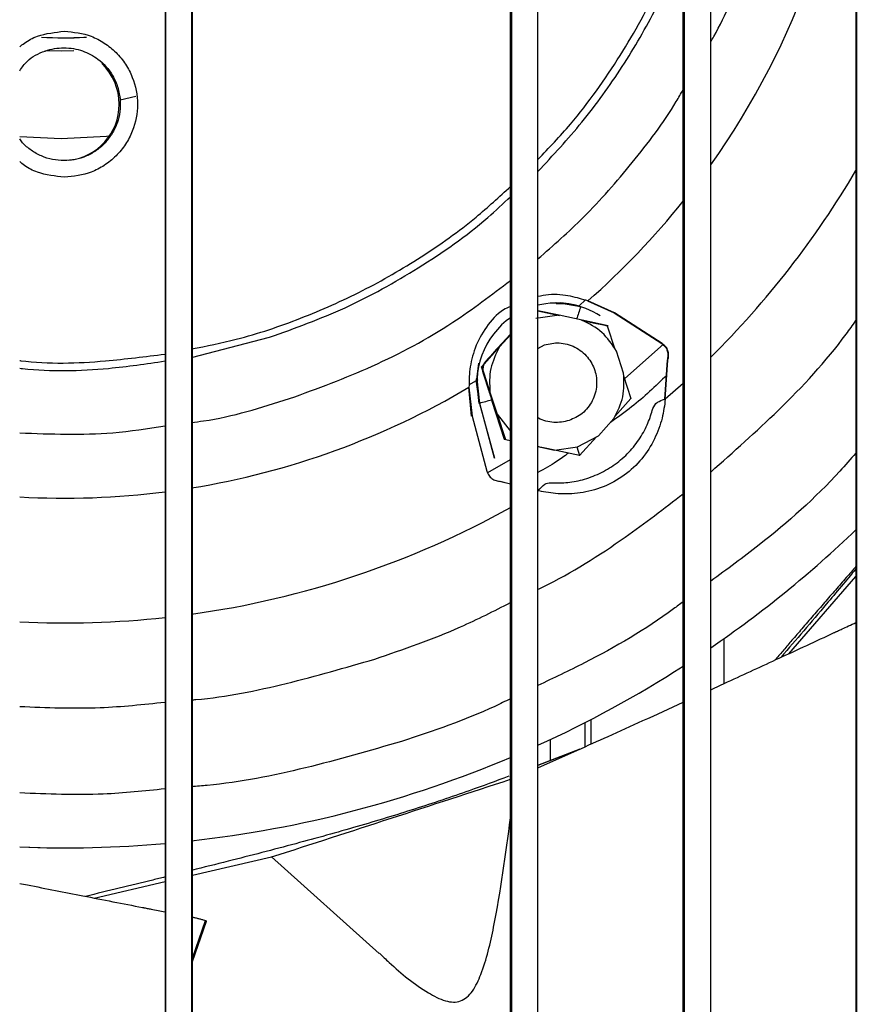
# Model space of a CAD drawing. Units: inches. Extents: x 0.3 to 16.7, y 0.3 to 10.7.
# Drawn here: x 2.4 to 2.5, y 6.5 to 6.6 of the extents above; entities that cross this region are included whole.
import ezdxf

# ---------------------------------------------------------------- set-up
doc = ezdxf.new("R2010")
doc.units = ezdxf.units.IN
doc.header["$MEASUREMENT"] = 0
doc.layers.add('LAYER1', color=7, linetype='Continuous')
doc.styles.add('SLDTEXTSTYLE0', font='TXT', dxfattribs={"width": 0.75})
doc.dimstyles.new('SLDDIMSTYLE0', dxfattribs={"dimtxt": 0.125, "dimasz": 0.13, "dimexe": 0, "dimexo": 0.0625, "dimgap": 0.03125, "dimtad": 0, "dimtih": 1, "dimtoh": 1, "dimlfac": 24, "dimrnd": 1e-09, "dimzin": 12, "dimdsep": 46, "dimtxsty": 'SLDTEXTSTYLE0', "dimsah": 1, "dimcen": 0.09, "dimadec": 0, "dimazin": 3, "dimtfac": 1, "dimtofl": 0, "dimtmove": 0, "dimatfit": 3, "dimfxl": 0, "dimfrac": 2, "dimtolj": 1, "dimtzin": 12, "dimarcsym": 0})

# ---------------------------------------------------------------- blocks, each defined once
blk = doc.blocks.new('_D_4')
at = {"layer": 'LAYER1'}
for p, q in [((2.457927822907084, 7.562606129944504), (0.7611244039109014, 7.562606129940485)), ((0.8861244039109014, 7.562606129940781), (0.8861244039124332, 6.915900568272098)), ((0.8861244039156251, 5.568334476396091), (0.8861244039138434, 6.320588032039985)), ((1.723154524577362, 5.568334476398074), (0.7611244039156251, 5.568334476395794))]:
    blk.add_line(p, q, dxfattribs=at)
for points in [[(0.8861244039109014, 7.562606129940781), (0.8661244039112093, 7.432606129940734), (0.9061244039112093, 7.432606129940828)], [(0.8861244039156251, 5.568334476396091), (0.9061244039153172, 5.698334476396138), (0.8661244039153172, 5.698334476396044)]]:
    blk.add_solid(points, dxfattribs=at)
at = {"layer": 'LAYER1', "char_height": 0.125, "attachment_point": 1, "style": 'SLDTEXTSTYLE0'}
for s, insert in [('47.86', (0.6783119079141585, 6.878596543527105)), ('HEIGHT', (0.6005341347429645, 6.680159037560774)), ('W/OUT TANK', (0.3760549429457437, 6.481721531594443))]:
    blk.add_mtext(s, dxfattribs=dict(at, insert=insert))

msp = doc.modelspace()

# ---------------------------------------------------------------- linework, layer by layer
at = {"color": 7, "linetype": 'Continuous', "lineweight": 25}
for p, q in [((2.421601692599259, 7.082356454033116), (2.421601692599259, 6.069686683530088)), ((2.424882527961101, 7.082356454033116), (2.424882527961101, 6.069686683530088)), ((2.424986152358779, 6.069686683530088), (2.424986152358779, 7.082356454033116)), ((2.464252552303206, 6.069686683530088), (2.464252552303206, 7.082356454033116)), ((2.464356176700884, 7.082356454033116), (2.464356176700884, 6.069686683530088)), ((2.467637012062726, 6.069686683530088), (2.467637012062726, 7.082356454033116)), ((2.485577982155016, 6.069686683530088), (2.485577982155016, 7.082356454033116)), ((2.488962441914536, 6.069686683530088), (2.488962441914536, 7.082356454033116)), ((2.506903412006989, 7.082356454033116), (2.506903412006989, 6.069686683530088)), ((2.409063997260087, 6.616848255928874), (2.409104901627592, 6.616848255928874)), ((2.408774831964035, 6.604380453874527), (2.403660722506808, 6.604625546349165)), ((2.469866020822485, 6.58409223452858), (2.469197307207424, 6.584069491552594)), ((2.469891764431114, 6.58409223452858), (2.469866020822486, 6.58409223452858)), ((2.469948511296952, 6.584092234528595), (2.469922631743965, 6.584092234528595)), ((2.473763870849605, 6.584344408355613), (2.477043929936841, 6.582889565909191)), ((2.477092845952454, 6.582889565909191), (2.473798176590324, 6.584344408355634)), ((2.470262348526743, 6.582571937147751), (2.467637012062728, 6.583129817064592)), ((2.467637012062727, 6.583127109415439), (2.470301146164716, 6.582560674890821)), ((2.46989214221382, 6.584033087041081), (2.470700906785849, 6.584038256719488)), ((2.47109576375711, 6.58400449850391), (2.471403759548846, 6.583947040753273)), ((2.472502026777066, 6.583749162720752), (2.471665329598918, 6.583926768887166)), ((2.471808172789032, 6.583871595972102), (2.472464462422751, 6.58374916272096)), ((2.472464462422751, 6.58374916272096), (2.472928913440658, 6.583610507326591)), ((2.472928913440658, 6.583610507326591), (2.472907522470412, 6.583610507326676)), ((2.477043929936841, 6.582889565909191), (2.482912972114173, 6.579072808877023)), ((2.482992203975895, 6.579072808877023), (2.477092845952454, 6.582889565909191)), ((2.470262273520924, 6.58257158427269), (2.467392183952934, 6.582169317009861)), ((2.473078749001066, 6.581973291816552), (2.470262348526743, 6.582571937147751)), ((2.473011926739062, 6.581984479797153), (2.476289428680324, 6.581288014089457)), ((2.476301835579642, 6.581288014089457), (2.473078749001066, 6.581973291816552)), ((2.4731314409168, 6.581940397093673), (2.474671437481445, 6.581613086679771)), ((2.476189760083605, 6.581288014089407), (2.473137492941027, 6.581936618911442)), ((2.475329683271796, 6.582490958797411), (2.475314525348743, 6.582490958797411)), ((2.474671437481445, 6.581613086679771), (2.475735588296677, 6.581386970958904)), ((2.475735588296677, 6.581386970958904), (2.476201143041207, 6.581288014089388)), ((2.476201143041207, 6.581288014089388), (2.476189760083605, 6.581288014089407)), ((2.476189760083605, 6.581288014089407), (2.47712643983394, 6.578403669354215)), ((2.476289428680324, 6.581288014089457), (2.476301835579642, 6.581288014089457)), ((2.424882527961102, 6.577358440772517), (2.434518240898276, 6.579852150589717)), ((2.464252552303207, 6.580162772264798), (2.462905810573097, 6.578667062083641)), ((2.462928694794624, 6.578708233936986), (2.464252552303207, 6.580178528582687)), ((2.460688129254179, 6.576218838218214), (2.462928694794624, 6.578708233936986)), ((2.462905810573097, 6.578667062083641), (2.460700536153498, 6.576218838218214)), ((2.467637012062728, 6.578479325057464), (2.46844466485271, 6.578930109014109)), ((2.478211412313911, 6.57541366119564), (2.477320718136949, 6.578154940114374)), ((2.478362274063181, 6.574765863956875), (2.483137595994161, 6.578999812543928)), ((2.48359214488635, 6.577024622190359), (2.48325541317143, 6.572193645450922)), ((2.483358518632198, 6.572193645450922), (2.48368014867075, 6.577024622190359)), ((2.460688129254179, 6.576218838218214), (2.460700536153498, 6.576218838218214)), ((2.461722389625134, 6.573032957425943), (2.460688129254179, 6.576218838218214)), ((2.460700536153498, 6.576218838218214), (2.461719942303701, 6.573084152787703)), ((2.460380427220516, 6.571678593537295), (2.460057963415105, 6.574735301113912)), ((2.460095527768589, 6.574735301113912), (2.460432601849157, 6.571678593537452)), ((2.478200458916263, 6.575098210898942), (2.479116445863788, 6.572280587927281)), ((2.459452924388914, 6.570108934609218), (2.459092445461095, 6.573684979136346)), ((2.459126751201818, 6.573684979136372), (2.459501840404527, 6.570108934609218)), ((2.461719942303701, 6.573084152787703), (2.462610081561684, 6.570344581736352)), ((2.462024087622235, 6.572104446046926), (2.461722389625134, 6.573032957425943)), ((2.461999452731798, 6.571909599300266), (2.461936143321394, 6.572104446046834)), ((2.462087397099191, 6.571909599300862), (2.462024087622235, 6.572104446046926)), ((2.479116445863788, 6.572280587927281), (2.477117242290126, 6.570060398542876)), ((2.460365269297451, 6.571678593537335), (2.460380427220516, 6.571678593537295)), ((2.460432601849157, 6.571678593537452), (2.460447759771933, 6.571678593537297)), ((2.460432601849157, 6.571678593537452), (2.462278495143538, 6.564913681321462)), ((2.462278495143538, 6.564913681321462), (2.46044775977253, 6.571678593537459)), ((2.463525984233523, 6.567211411349248), (2.461999452731798, 6.571909599300266)), ((2.462589188969176, 6.570365230132937), (2.462087397099191, 6.571909599300862)), ((2.459501840404527, 6.570108934609218), (2.46132862713006, 6.563333277242108)), ((2.463614815264366, 6.567211411349134), (2.462589188969176, 6.570365230132937)), ((2.462610081561684, 6.570344581736352), (2.463627222163685, 6.567211411349134)), ((2.462610630266031, 6.570344760021427), (2.464356176700885, 6.568109176544557)), ((2.475096493208876, 6.567691234238044), (2.47702508828345, 6.569832438690078)), ((2.463515147043025, 6.567211411234709), (2.463525984233523, 6.567211411349248)), ((2.464356176700886, 6.567032501245155), (2.463515147043025, 6.567211411234709)), ((2.463627222163685, 6.567211411349134), (2.463614815264366, 6.567211411349134)), ((2.472538647071168, 6.566330108428792), (2.475096493208876, 6.567691234238044)), ((2.474880580689606, 6.567576339093185), (2.472779139385453, 6.565242285850236)), ((2.467637012062728, 6.566359854055166), (2.46966925747662, 6.565927816225922)), ((2.46966925747662, 6.565927816225922), (2.472538647071168, 6.566330108428792)), ((2.461432400261715, 6.563159506750128), (2.464252552303207, 6.56477813675924)), ((2.464252552303207, 6.561730477434422), (2.462981716644823, 6.562050248862168)), ((2.463069720429222, 6.562050248862168), (2.464252552303207, 6.561753576748801)), ((2.498607153504943, 6.540767814236411), (2.50690341200699, 6.55031789629141)), ((2.473418060772049, 6.532240504343006), (2.473418060772049, 6.529259096203195)), ((2.469170601456628, 6.527577948482528), (2.469170601456628, 6.530158570762848)), ((2.467637012062728, 6.526984144808765), (2.472837531389493, 6.528997778636696)), ((2.467637012062727, 6.526669275799518), (2.472524951236297, 6.528857074845961)), ((2.47252495050464, 6.528857074558387), (2.467637012062728, 6.526973587561818)), ((2.403660722506807, 6.516891357598432), (2.407412840296072, 6.516793936279575)), ((2.407412840296072, 6.516793936279575), (2.407412294904505, 6.516793936279575)), ((2.409197618193935, 6.516782639130973), (2.409211252983104, 6.516782639130973)), ((2.424986152358781, 6.513390942603518), (2.434765024060708, 6.515655146754503)), ((2.434764683444582, 6.515655095362855), (2.448018147692249, 6.503736893329462)), ((2.412858335053226, 6.510582862579296), (2.42160169259926, 6.512607303338179)), ((2.42498615235878, 6.503134615926221), (2.426590099244176, 6.507793456445984)), ((2.42498615235878, 6.502729078935571), (2.426703511806271, 6.507716919702053))]:
    msp.add_line(p, q, dxfattribs=at)
at = {"color": 8, "linetype": 'Continuous', "lineweight": 25}
for p, q in [((2.421705316996938, 6.069686683530088), (2.421705316996938, 7.082356454033116)), ((2.485681606552693, 7.082356454033116), (2.485681606552693, 6.069686683530088)), ((2.507007036404668, 6.069686683530088), (2.507007036404668, 7.082356454033116)), ((2.418008480420885, 6.609611671442018), (2.416072799609805, 6.60913999094638)), ((2.47347782008879, 6.584429735846683), (2.47275944306385, 6.583782086225946)), ((2.460216564023348, 6.574598848235802), (2.459141742016332, 6.573971050728698)), ((2.485577982155017, 6.574166107843004), (2.483358518632183, 6.572193645450938)), ((2.472423913436483, 6.56633282492803), (2.472779139385453, 6.565242285850236)), ((2.490588766396412, 6.542619211182338), (2.490588771158746, 6.537066838056547)), ((2.474168293585645, 6.532626803515368), (2.474168293585645, 6.529596803451288))]:
    msp.add_line(p, q, dxfattribs=at)
at = {"color": 7, "linetype": 'Continuous', "lineweight": 25, "flags": 128}
for points in [[(2.409063997260087, 6.616848255928874), (2.411583646061719, 6.616925731823403), (2.41191994795757, 6.616947820556257)], [(2.410348064134193, 6.615236296377081), (2.408790210693589, 6.615207835981375), (2.406754269835159, 6.615256456629344)], [(2.414726190579225, 6.60471263638567), (2.414364828834994, 6.60467341360152), (2.408774831964035, 6.604380453874527)], [(2.460318384320642, 6.576640860818248), (2.460023608457107, 6.574292666893229), (2.460365269297451, 6.571678593537335)]]:
    msp.add_lwpolyline(points, dxfattribs=at)
at = {"color": 8, "linetype": 'Continuous', "lineweight": 25, "flags": 128}
msp.add_lwpolyline([(2.472907522470412, 6.583610507326676), (2.470313732941796, 6.58408204656367), (2.469866020822485, 6.58409223452858)], dxfattribs=at)
at = {"color": 8, "linetype": 'Continuous', "lineweight": 25}
for centre, radius, start, end in [((2.409178759739165, 6.657858745769421), 0.09787761622699209, 324.6009262728601, 356.7963351779421), ((2.409213229924378, 6.657858680427455), 0.1132961699249935, 314.7407721319998, 329.5707179652326), ((2.409178874295469, 6.657858669225346), 0.09787747841201211, 311.3155883620455, 321.3117490975421), ((2.409178969750731, 6.657858532341265), 0.09787731060378073, 279.2325089574549, 300.6844884316868), ((2.409178979736506, 6.65785848562448), 0.09787726288322941, 266.7679869688218, 277.2917240167947), ((2.409213370066968, 6.657858491236818), 0.1132959323017626, 277.949655237938, 299.0649101364336), ((2.409213379598923, 6.657858442784941), 0.1132958829928023, 267.190795379101, 276.2775461926857)]:
    msp.add_arc(centre, radius, start, end, dxfattribs=at)
at = {"color": 7, "linetype": 'Continuous', "lineweight": 25}
for centre, radius, start, end in [((2.409104901627572, 6.657858641516623), 0.04101038558751906, 266.14884890121, 273.6561863324193), ((2.408970039632006, 6.608646157204237), 0.006971789074612007, 359.9999916758487, 46.12171485275551), ((2.408970047236918, 6.608646152276935), 0.006971781469701221, 276.3675085250113, 3.216959456148958e-05), ((2.469948511380444, 6.574249739934078), 0.00984249456579145, 56.85714017767152, 103.5827178874557), ((2.710593413719885, 6.505115174527101), 0.2503120056456989, 161.7242878297903, 162.0896287988797), ((2.469948530091919, 6.574249715597856), 0.009842525352948418, 124.6236022616243, 195.1428122326347), ((2.469863863009399, 6.57424971506379), 0.009186362749387814, 164.7655083444313, 171.2345570315407), ((2.803749897181808, 5.307745061298509), 1.309748562178752, 105.1280192511551, 105.1973157925965), ((2.409211156569703, 6.657858571728702), 0.141075956835132, 304.4236419053547, 313.8267313560119), ((2.409211209302766, 6.657858493345739), 0.1410758623310375, 294.4654577145769, 302.7733427864399), ((2.409211247274973, 6.657858403221592), 0.1410757644941536, 276.3778155427982, 292.9640958343942), ((-2.694643792484344, 22.33254795672511), 16.62783608799864, 287.9678474842525, 288.0746967219262), ((2.409211252988896, 6.657858365430005), 0.1410757262988607, 267.7451537223073, 275.0386823806588), ((2.409197618194241, 6.657858364824307), 0.1410757256933337, 269.2748985014505, 269.9999999998767)]:
    msp.add_arc(centre, radius, start, end, dxfattribs=at)
at = {"color": 8, "linetype": 'Continuous', "lineweight": 25}
for points, knots in [([(2.488962441914537, 6.616334629822425), (2.489092269830272, 6.616558125824155), (2.490776302640684, 6.619457152568734), (2.493226790890648, 6.625454870926188), (2.496166944601242, 6.634191668700494), (2.498101620030914, 6.643158996909807), (2.499229873387888, 6.653042795080554), (2.499205943571892, 6.663745062538733), (2.497763193169579, 6.674989232675761), (2.494912088256581, 6.68570662669174), (2.491969214988645, 6.693782470895733), (2.489568607710317, 6.698046815202186), (2.488962441914537, 6.699123584269469)], [0, 0, 0, 0, 0.009006576672457982, 0.1168267282124383, 0.224636632015537, 0.3302103678570107, 0.4357740694031274, 0.5708161801846651, 0.7021656053796335, 0.8295597806447006, 0.956962960109743, 1, 1, 1, 1]), ([(2.467637012062728, 6.60181443102619), (2.468997576002728, 6.603248173339506), (2.47276303472708, 6.607216158484071), (2.477874208454578, 6.614494846336656), (2.482572872632482, 6.622844444686899), (2.4846607751239, 6.628537578947121), (2.485577982155017, 6.631038549559507)], [0, 0, 0, 0, 0.1714091165640036, 0.4743870790809565, 0.7691003920470612, 1, 1, 1, 1]), ([(2.467637012062728, 6.589537371972416), (2.469539065214798, 6.591207731718574), (2.47371982563735, 6.594879224237356), (2.479382419500205, 6.601436932539029), (2.48348567966117, 6.606766033625678), (2.485294404743929, 6.609959571287455), (2.485577982155017, 6.610460263819986)], [0, 0, 0, 0, 0.2740346474221515, 0.6023350120908908, 0.9376528755936996, 1, 1, 1, 1]), ([(2.424882527961101, 6.578413898441629), (2.426727448501834, 6.578782041187059), (2.431307433162176, 6.579695949450136), (2.438387416724024, 6.582100530925188), (2.446045265916491, 6.585486870520828), (2.453286518463564, 6.589691694268062), (2.459409267784725, 6.594018732325678), (2.462855511275093, 6.597201165369722), (2.464252552303207, 6.598491262701551)], [0, 0, 0, 0, 0.1259281813603555, 0.3126146227990948, 0.4993207605250537, 0.6860072025100465, 0.8727133408153357, 0.9999999999999999, 0.9999999999999999, 0.9999999999999999, 0.9999999999999999]), ([(2.43697924481907, 6.572277948870426), (2.440413064979989, 6.5735378471268), (2.447387186423625, 6.576096712482237), (2.456563844730671, 6.581038652773428), (2.46191045224929, 6.585096968152787), (2.464252552303207, 6.586874727346016)], [0, 0, 0, 0, 0.3527696322168714, 0.7164784821023491, 1, 1, 1, 1]), ([(2.488962441914537, 6.563200240626827), (2.491778119308572, 6.565699449566192), (2.497734627877983, 6.570986475521514), (2.503657405436388, 6.577368868054259), (2.506501149476591, 6.58135133668633), (2.50690341200699, 6.581914677791058)], [0, 0, 0, 0, 0.434921015175055, 0.9200666096887204, 1, 1, 1, 1]), ([(2.403660722506807, 6.576981613222745), (2.403702095576209, 6.576976203684605), (2.407205198119048, 6.576518172238377), (2.413258704129827, 6.576725289598239), (2.41916015862514, 6.577472519777137), (2.42160169259926, 6.57778166184876)], [0, 0, 0, 0, 0.006958236560826881, 0.5891614168876698, 1, 1, 1, 1]), ([(2.483557218124862, 6.575178169631315), (2.482148468188436, 6.573821104761565), (2.479957440910299, 6.57171046321267), (2.477470369995049, 6.569964363561549), (2.476582394184046, 6.569340941750658)], [0, 0, 0, 0, 0.6429632120427445, 1, 1, 1, 1]), ([(2.424882527961102, 6.569337821501676), (2.425376485082897, 6.569398367901492), (2.429500625554295, 6.569903881126965), (2.433478132438455, 6.571166530081104), (2.43697924481907, 6.572277948870426)], [0, 0, 0, 0, 0.1197721380299736, 0.9999999999999999, 0.9999999999999999, 0.9999999999999999, 0.9999999999999999]), ([(2.403660722506807, 6.568051393809769), (2.407500679440905, 6.567902622549463), (2.413515116994454, 6.567669605494784), (2.419454387966476, 6.568581377693468), (2.421601692599261, 6.568911022977461)], [0, 0, 0, 0, 0.6384565306247166, 1, 1, 1, 1]), ([(2.471375216851391, 6.56554046091401), (2.470903512524821, 6.565181207145865), (2.46972381830279, 6.564282742640341), (2.468419684183587, 6.563574505312102), (2.467637012062728, 6.563149458835976)], [0, 0, 0, 0, 0.3998530447637933, 1, 1, 1, 1]), ([(2.50690341200699, 6.565552869259674), (2.506242184206114, 6.56480085650787), (2.502614100699949, 6.560674646058717), (2.496626073118959, 6.555313634866592), (2.490979501111534, 6.551196288526173), (2.488962441914537, 6.549725496815335)], [0, 0, 0, 0, 0.1253066116941279, 0.6875434615700805, 0.9999999999999999, 0.9999999999999999, 0.9999999999999999, 0.9999999999999999]), ([(2.467637012062728, 6.548718968984967), (2.46784940780878, 6.548821395254323), (2.471620927809119, 6.550640182732974), (2.477716407231629, 6.554490990143833), (2.483213200499643, 6.558715264373909), (2.485577982155017, 6.560532594173208)], [0, 0, 0, 0, 0.03288477278148209, 0.5839362631177514, 1, 1, 1, 1]), ([(2.447484465960386, 6.54009932526247), (2.451060019395148, 6.541329405296649), (2.456800289334064, 6.543304202085869), (2.462211810455162, 6.546044477799414), (2.464252552303207, 6.547077864752669)], [0, 0, 0, 0, 0.6228894238094237, 1, 1, 1, 1]), ([(2.485577982155017, 6.547194993826716), (2.485181836707533, 6.546896315529762), (2.481358077558349, 6.54401334949317), (2.475358067969013, 6.540496265532905), (2.469557795639794, 6.537753702947763), (2.467637012062728, 6.536845492285639)], [0, 0, 0, 0, 0.07175490204993433, 0.6926078917617154, 1, 1, 1, 1]), ([(2.424882527961101, 6.535058248745164), (2.425061002928857, 6.535072821900627), (2.42900183578884, 6.535394605793591), (2.436612153959369, 6.536949857585237), (2.443860315543738, 6.539049489257617), (2.447484465960386, 6.54009932526247)], [0, 0, 0, 0, 0.02316853160508664, 0.5115748825449961, 1, 1, 1, 1]), ([(2.403660722506807, 6.534252980010061), (2.406978599667107, 6.53411868831729), (2.412973535538279, 6.533876042177212), (2.418938166601826, 6.534503954579545), (2.42160169259926, 6.534784350967838)], [0, 0, 0, 0, 0.5534466475703534, 1, 1, 1, 1]), ([(2.464252552303207, 6.535204366826771), (2.463605116141435, 6.534884929977606), (2.459278758148636, 6.532750359425049), (2.454690758777237, 6.531225007872722), (2.45078934999963, 6.529927924012536)], [0, 0, 0, 0, 0.1496492344944742, 0.9999999999999999, 0.9999999999999999, 0.9999999999999999, 0.9999999999999999]), ([(2.45078934999963, 6.529927924012536), (2.44685272669378, 6.528783292908965), (2.43897934083803, 6.526493990214568), (2.4302616550237, 6.524758335152788), (2.425527617475512, 6.524388850507608), (2.424882527961101, 6.524338502222891)], [0, 0, 0, 0, 0.4634338789186807, 0.9268841501627171, 1, 1, 1, 1]), ([(2.42160169259926, 6.524064604445561), (2.419064170964439, 6.523800088440918), (2.41309975201277, 6.523178346245912), (2.407105030414536, 6.52342710051306), (2.403660722506807, 6.523570023962529)], [0, 0, 0, 0, 0.4254432251293169, 1, 1, 1, 1])]:
    msp.add_open_spline(points, degree=3, knots=knots, dxfattribs=at)
at = {"color": 7, "linetype": 'Continuous', "lineweight": 25}
for points, knots in [([(2.467637012062728, 6.600338669278895), (2.469493673579753, 6.602334194597821), (2.473272898513003, 6.606396076082981), (2.478135182032406, 6.613223700381352), (2.482372954364021, 6.620451334959818), (2.484522718385859, 6.625561963202499), (2.485577982155017, 6.628070638930325)], [0, 0, 0, 0, 0.2457258809341364, 0.5001737621290037, 0.7546481779667095, 1, 1, 1, 1]), ([(2.403660722506807, 6.615732701823659), (2.403847967620274, 6.615892374698374), (2.404497215409198, 6.616446019378014), (2.406306230417814, 6.617342649043645), (2.408041995596372, 6.617540107161521), (2.409170348586071, 6.617668466953729)], [0, 0, 0, 0, 0.1242104892668526, 0.4306835250582017, 1, 1, 1, 1]), ([(2.409170348586071, 6.617668466953729), (2.410305239139921, 6.61754794703115), (2.412051061167982, 6.61736254912212), (2.414152210262311, 6.616237488782262), (2.41559564176308, 6.615073053545989), (2.41676757312634, 6.613627618855009), (2.417857417403109, 6.611527080061643), (2.418410564627778, 6.608646157291336), (2.417857417403109, 6.60576523452103), (2.41676757312634, 6.603664695727664), (2.415595641763079, 6.602219261036684), (2.414152210262311, 6.60105482580041), (2.412051061167982, 6.599929765460553), (2.410305239139921, 6.599744367551524), (2.409170348586071, 6.599623847628943)], [0, 0, 0, 0, 0.119728422197298, 0.1841803301190942, 0.2500000000000061, 0.3158196698809167, 0.3802715778027052, 0.4999999999999989, 0.6197284221972988, 0.6841803301190873, 0.7499999999999929, 0.8158196698809088, 0.880271577802702, 1, 1, 1, 1]), ([(2.403660722506807, 6.612791225316704), (2.403952905220713, 6.613198990289733), (2.404769945834629, 6.614339237566662), (2.406296309379317, 6.615101414503244), (2.407897849209073, 6.615558074789123), (2.408725564866386, 6.615598884166422), (2.409112084198475, 6.615617940968257)], [0, 0, 0, 0, 0.2321174584951202, 0.6490780657566262, 0.8361295809243617, 1, 1, 1, 1]), ([(2.409112084198475, 6.615617940968257), (2.409517470759079, 6.615596500991317), (2.410336172854653, 6.615553201691943), (2.41180188131905, 6.615146490780615), (2.413515550978129, 6.61423128530818), (2.414973797137597, 6.612631936778825), (2.415842562731198, 6.610768681417628), (2.415996210280916, 6.609681782126466), (2.416072799609805, 6.60913999094638)], [0, 0, 0, 0, 0.1077774265773591, 0.2176628767928664, 0.4377858127743227, 0.7091937832344828, 0.8550406236907173, 0.9999999999999999, 0.9999999999999999, 0.9999999999999999, 0.9999999999999999]), ([(2.416072799609805, 6.60913999094638), (2.41607850259061, 6.608667397039806), (2.416090030776771, 6.607712080737587), (2.415736046013222, 6.60630730684924), (2.415121438879962, 6.605003470684807), (2.414254851472073, 6.603861638939317), (2.413177272668213, 6.602916347313172), (2.411920247994332, 6.602210928062922), (2.410544078523402, 6.601758327145626), (2.409590346555108, 6.601702158152529), (2.40911853641676, 6.601674371414447)], [0, 0, 0, 0, 0.1236747204759573, 0.24999999999832, 0.3763252795202102, 0.4999999999948563, 0.6236747204713812, 0.7499999999974061, 0.8763252795234144, 1, 1, 1, 1]), ([(2.40911853641676, 6.601674371414447), (2.408646917927441, 6.601702304043057), (2.407693573364569, 6.601758767943891), (2.406314450590092, 6.602209120694267), (2.405068618474118, 6.602923060145075), (2.404165660080379, 6.603660978180572), (2.403775627906318, 6.604204425479216), (2.403660722506807, 6.604364527730048)], [0, 0, 0, 0, 0.2241896771900901, 0.4531841194557752, 0.6821785617214567, 0.9063682389115315, 0.9999999999999999, 0.9999999999999999, 0.9999999999999999, 0.9999999999999999]), ([(2.409170348586071, 6.599623847628943), (2.408041995596372, 6.599752207421153), (2.406306230417814, 6.599949665539028), (2.404497215409199, 6.600846295204658), (2.403847967620274, 6.6013999398843), (2.403660722506807, 6.601559612759014)], [0, 0, 0, 0, 0.5693164749417992, 0.8757895107330803, 1, 1, 1, 1]), ([(2.434518240898276, 6.579852150589717), (2.437654902807981, 6.580991986984327), (2.444025499093883, 6.583307007764723), (2.453037891922107, 6.58835286293624), (2.45983244690633, 6.593068088451917), (2.46332989985858, 6.596355937463689), (2.464252552303207, 6.597223294929161)], [0, 0, 0, 0, 0.288111490755646, 0.5851577395878219, 0.8905617227939246, 1, 1, 1, 1]), ([(2.473798176590312, 6.584344408355649), (2.473126995843748, 6.58454750459365), (2.471774641563606, 6.584956720841504), (2.469469085923863, 6.585265963672234), (2.468077117198249, 6.584968449428312), (2.467637012062727, 6.584874382985418)], [0, 0, 0, 0, 0.4025548156600915, 0.8111030161939738, 1, 1, 1, 1]), ([(2.471548023250035, 6.583951669569834), (2.471511161156956, 6.583959617678145), (2.471113673874189, 6.58404532284874), (2.470532902309807, 6.584122821456665), (2.469977391705165, 6.584084464843524), (2.469923353923264, 6.584080733670297)], [0, 0, 0, 0, 0.08447873750864869, 0.9109418652041423, 1, 1, 1, 1]), ([(2.464252552303207, 6.583675197521141), (2.463959754798713, 6.583538488522143), (2.462758520363, 6.582977624598279), (2.461168758643792, 6.581167596627331), (2.459770110063475, 6.578573929426626), (2.459143028730772, 6.575807532635841), (2.459132155711877, 6.574389715204483), (2.459126751201808, 6.573684979136387)], [0, 0, 0, 0, 0.07554755607384571, 0.309942279210467, 0.5428782958688566, 0.7727844606185594, 1, 1, 1, 1]), ([(2.470201801967321, 6.582563108674361), (2.469867875262342, 6.582634084997157), (2.468964370620174, 6.582826125454456), (2.468080052996738, 6.583014163480521), (2.467522570739018, 6.58313270444423)], [0, 0, 0, 0, 0.3695904695937807, 0.9999999999999999, 0.9999999999999999, 0.9999999999999999, 0.9999999999999999]), ([(2.470194768406952, 6.582562122861545), (2.469929801720312, 6.582618443402516), (2.469065673045343, 6.58280212005659), (2.468221994511165, 6.582981521517133), (2.467637012062728, 6.583105913333909)], [0, 0, 0, 0, 0.3066287398113152, 1, 1, 1, 1]), ([(2.477320718136949, 6.578154940114374), (2.47678231163013, 6.578978624547717), (2.475705498620495, 6.58062599340828), (2.473954332205372, 6.581524192348241), (2.473078749001066, 6.581973291816552)], [0, 0, 0, 0, 0.5000000018588701, 1, 1, 1, 1]), ([(2.464356176700886, 6.580391258476515), (2.463921842187473, 6.579908912433194), (2.462797906721505, 6.578660736641915), (2.461683857892679, 6.57742302535093), (2.461000322977365, 6.576663616193469)], [0, 0, 0, 0, 0.3864407935909583, 1, 1, 1, 1]), ([(2.46844466485271, 6.578930109014109), (2.469053622566749, 6.579058472910663), (2.469993762958469, 6.579256647728401), (2.47127417111765, 6.579028451452965), (2.472214276857524, 6.578665341970054), (2.473065121861692, 6.578118368126878), (2.473983795418322, 6.577210989555615), (2.4747594042479, 6.575807377550183), (2.474956910197081, 6.574216230895498), (2.474747140861678, 6.572942164658961), (2.474380486160313, 6.571999762851238), (2.473833285115584, 6.571153132995007), (2.472931611647247, 6.570215807347055), (2.472054271079533, 6.569823407410217), (2.471486166172539, 6.569569316424544)], [0, 0, 0, 0, 0.1197214726013067, 0.1848321969719774, 0.2499999743085019, 0.3151107243468332, 0.380278527397076, 0.4999999999983917, 0.6197214726005513, 0.6848321969767999, 0.7499999743103934, 0.8151107243647943, 0.880278527399575, 1, 1, 1, 1]), ([(2.482912972114173, 6.579072808877023), (2.483065604940814, 6.578953942547848), (2.483365233190186, 6.578720600147629), (2.483616400557923, 6.578217403337113), (2.483722708478786, 6.577654521785556), (2.483634826968137, 6.577230540437077), (2.48359214488635, 6.577024622190359)], [0, 0, 0, 0, 0.2727030795399638, 0.5353340308205001, 0.774322144059062, 1, 1, 1, 1]), ([(2.48368014867075, 6.577024622190359), (2.483722270714924, 6.577230510371438), (2.483809009255837, 6.577654479358883), (2.483700589561926, 6.578217356538877), (2.48344703976191, 6.57872060215866), (2.483145717845797, 6.578953933850026), (2.482992203975895, 6.579072808877023)], [0, 0, 0, 0, 0.2256487694719464, 0.4646603792938249, 0.7272616013220751, 1, 1, 1, 1]), ([(2.403660722506807, 6.576040838517588), (2.403782089503159, 6.57602685679546), (2.407412013048328, 6.575608682300919), (2.413467067384507, 6.575727454826616), (2.419280795240704, 6.576584247009148), (2.42160169259926, 6.576926286877964)], [0, 0, 0, 0, 0.02035925010276098, 0.6089177744454435, 1, 1, 1, 1]), ([(2.460784792634962, 6.575649622810518), (2.461004750600733, 6.574971989770198), (2.461385516418633, 6.573798949739895), (2.461772647319912, 6.572607589966831), (2.461936143321394, 6.572104446046834)], [0, 0, 0, 0, 0.5776725625842919, 1, 1, 1, 1]), ([(2.461957219215314, 6.5720035851939), (2.462216392010649, 6.571205872845846), (2.462741505099502, 6.569589618352162), (2.463255060214345, 6.568010928831063), (2.463515147043025, 6.567211411234709)], [0, 0, 0, 0, 0.4935561516892761, 1, 1, 1, 1]), ([(2.483358518632183, 6.572193645450938), (2.483261757219683, 6.571432436191039), (2.483067421401379, 6.569903621960234), (2.482117738434539, 6.567265383919159), (2.480553601435181, 6.564784265502706), (2.478363682214048, 6.562711414542608), (2.475714710696846, 6.56126128475463), (2.472864885625742, 6.560532446182014), (2.470052931874687, 6.560442231298695), (2.468532994638756, 6.560727782216688), (2.467773519312704, 6.560870465000833)], [0, 0, 0, 0, 0.1235043692675521, 0.2480464272440393, 0.3735512189223332, 0.4993084212233816, 0.6255652400532407, 0.7515476019701175, 0.875854435603263, 1, 1, 1, 1]), ([(2.481811955245031, 6.571052003106733), (2.481962970489046, 6.571335957477329), (2.482233045687643, 6.571843780601619), (2.482942609187524, 6.572086600654996), (2.483255413171404, 6.572193645450952)], [0, 0, 0, 0, 0.5591599850712999, 1, 1, 1, 1]), ([(2.469206310467225, 6.561893453428111), (2.469811532407979, 6.561870967543028), (2.470999157258853, 6.561826843571106), (2.47315857751723, 6.562197548790258), (2.47525657253813, 6.562964171866051), (2.477214922983663, 6.564127774412891), (2.47892418713643, 6.565631494488464), (2.480294535106655, 6.567381894701398), (2.481316197295101, 6.569319320267321), (2.481643681390769, 6.57046388299763), (2.481811955245031, 6.571052003106733)], [0, 0, 0, 0, 0.1279382208586629, 0.2510527134537458, 0.3762156729889874, 0.5004773313423415, 0.6241848637932859, 0.7491133352707888, 0.8710848355222987, 0.9999999999999999, 0.9999999999999999, 0.9999999999999999, 0.9999999999999999]), ([(2.471486166172539, 6.569569316424544), (2.470852769822003, 6.569434194425909), (2.469892880449764, 6.569229421900248), (2.4686290853802, 6.569504701794541), (2.467941325685781, 6.569687402508638), (2.467661544763152, 6.56991377320639), (2.467637012062728, 6.569933622610205)], [0, 0, 0, 0, 0.48054875829042, 0.7282543474308194, 0.9761718753961925, 1, 1, 1, 1]), ([(2.472779139385453, 6.565242285850236), (2.471231736084721, 6.565570697004451), (2.469517196725597, 6.565934580065583), (2.467804015707816, 6.566299048904627), (2.467637012062728, 6.566334577914119)], [0, 0, 0, 0, 0.9025183892679793, 1, 1, 1, 1]), ([(2.46132862713006, 6.563333277242108), (2.461394804486792, 6.563150976774036), (2.461524714978047, 6.562793108999728), (2.4619265000653, 6.562397592616093), (2.462429727410196, 6.562121519690113), (2.462860502577414, 6.562073547756181), (2.463069720429222, 6.562050248862168)], [0, 0, 0, 0, 0.2727030803263648, 0.5353340308750656, 0.7743221446659928, 1, 1, 1, 1]), ([(2.467670413851901, 6.560870465000891), (2.467929620091849, 6.561198133620481), (2.468393183735359, 6.561784135173498), (2.46895752587147, 6.561860006369103), (2.469206310467225, 6.561893453428111)], [0, 0, 0, 0, 0.5591599849898655, 1, 1, 1, 1]), ([(2.50690341200699, 6.551546807630145), (2.506503418008228, 6.551088976646094), (2.505661816456115, 6.550125684026765), (2.504364679581553, 6.548635362979076), (2.503010679506749, 6.547076301744562), (2.501857210359047, 6.545744252164842), (2.500917649376338, 6.544658315306061), (2.500043076365065, 6.543641649443177), (2.499072553645326, 6.542511520110335), (2.498001818918827, 6.541257887365282), (2.497307865325539, 6.54044345665457), (2.496953637021166, 6.540025615483472), (2.496920430279594, 6.539986445423893)], [0, 0, 0, 0, 0.1241742621829208, 0.261267049278733, 0.3968084127885438, 0.5349746433230405, 0.6074178735322096, 0.676932348066392, 0.7965259509463729, 0.8962460532282321, 0.9902737007318866, 1, 1, 1, 1]), ([(2.50690341200699, 6.551250137182091), (2.50568326533558, 6.549793298133915), (2.502622105471943, 6.54613831359267), (2.499527116858566, 6.54251191306876), (2.49766575870648, 6.540330958299255)], [0, 0, 0, 0, 0.3985896607045895, 1, 1, 1, 1]), ([(2.488962441914537, 6.536320834364756), (2.489662813267418, 6.536641902153282), (2.492526294277755, 6.53795459364429), (2.497623445578774, 6.54030909948595), (2.501982395305811, 6.542330411196629), (2.504229180373343, 6.543376739308348), (2.5042385443164, 6.543381100149337), (2.504252353681279, 6.543387531337572), (2.504277078741088, 6.543399046384261), (2.504321439409266, 6.543419707116706), (2.504401320444039, 6.543456914197981), (2.504546086265645, 6.543524352847832), (2.504811355486163, 6.543647958005465), (2.505306556752517, 6.543878803614763), (2.506026530120426, 6.544214671817402), (2.506600722516264, 6.544482807813837), (2.50690341200699, 6.54462415755792)], [0, 0, 0, 0, 0.1134287259293514, 0.4637554083119108, 0.8464881159334694, 0.8469889616233903, 0.847382850425377, 0.8480870269806992, 0.8493470479242459, 0.8516052575878644, 0.8556638345972317, 0.8629943935827851, 0.8763496724178662, 0.9010434365059276, 0.9478343634901779, 1, 1, 1, 1]), ([(2.472524951236413, 6.528857074845671), (2.473783318477631, 6.529423069924129), (2.47649465153783, 6.530642587659383), (2.480874858176352, 6.532622791651189), (2.48392405030049, 6.534013887580408), (2.485577982155017, 6.534768440844476)], [0, 0, 0, 0, 0.2838207665061756, 0.6115326291023226, 1, 1, 1, 1]), ([(2.464046191704289, 6.525625137335921), (2.462420826745063, 6.525024424897554), (2.458569716321235, 6.523601107678865), (2.452337504473026, 6.521515233792347), (2.445189207875805, 6.519337982093794), (2.437502396144757, 6.517214862178956), (2.430674872399577, 6.515436294474123), (2.42638335459436, 6.51437257810286), (2.424882527961102, 6.514000575950548)], [0, 0, 0, 0, 0.1271671678436611, 0.3013075942555764, 0.482224168508372, 0.6755160376095621, 0.8865216935069866, 1, 1, 1, 1]), ([(2.448060554923197, 6.503784045770502), (2.448459640155129, 6.503396747021377), (2.450349888276243, 6.501562325012572), (2.453020501016347, 6.49942410575357), (2.455799111401498, 6.49792821317326), (2.457185537423152, 6.497675799769741), (2.458112810162956, 6.497825776055574), (2.45892283565334, 6.498315496536565), (2.459829295298232, 6.499384603355426), (2.461128993455451, 6.502223711625141), (2.462799708175932, 6.509414219460789), (2.46365871549548, 6.515961375232635), (2.464252552303207, 6.520487462490292)], [0, 0, 0, 0, 0.04504511134385068, 0.2133540163110542, 0.2797798671557917, 0.3098676081600169, 0.3374843427386184, 0.3646555632164887, 0.3949984651599417, 0.4607023229123989, 0.6271803467932299, 1, 1, 1, 1]), ([(2.403660722506807, 6.512396963725604), (2.403975495465532, 6.51233408651541), (2.406621728775729, 6.511805490384587), (2.411693667303329, 6.510808177195855), (2.416412356244007, 6.509886450022405), (2.418845969832231, 6.50941543872425), (2.418856112380081, 6.509413475742829), (2.418871070033307, 6.509410580933387), (2.418897851219732, 6.509405398141948), (2.418945901433203, 6.509396100153582), (2.419032428003125, 6.509379359529794), (2.419189242709654, 6.50934902888407), (2.41947660865666, 6.509293475872494), (2.420013111220853, 6.509189856066994), (2.420745854933492, 6.509048540580235), (2.421320919762536, 6.508937874768998), (2.42160169259926, 6.508883842680475)], [0, 0, 0, 0, 0.05105881612674321, 0.4292412555413437, 0.8424063923662692, 0.8429470580463504, 0.8433722631540939, 0.8441324255320121, 0.8454926247565128, 0.8479303734382659, 0.8523116261068985, 0.8602249933586709, 0.8746420532821702, 0.9012989886427294, 0.9518096716290722, 0.9999999999999999, 0.9999999999999999, 0.9999999999999999, 0.9999999999999999]), ([(2.42160169259926, 6.513182552665066), (2.421099428842367, 6.513057067205787), (2.417833803691714, 6.512241184183695), (2.414560708603124, 6.511455664702179), (2.411791026172148, 6.510790960668762)], [0, 0, 0, 0, 0.1538032486038511, 1, 1, 1, 1]), ([(2.424882527961101, 6.508251586360911), (2.424913938309065, 6.508245308517981), (2.424991591750836, 6.508229788278885), (2.425152433345502, 6.508193298859628), (2.425347945028773, 6.50814724781966), (2.425617878423923, 6.508080162999943), (2.425957183522802, 6.507990387553194), (2.426337898395806, 6.507880710987382), (2.426504439877883, 6.507823092225727), (2.426590099244538, 6.507793456446284)], [0, 0, 0, 0, 0.06174796502961609, 0.1526548515944889, 0.2603158941340753, 0.3683221016272774, 0.5585849693873561, 0.7729614779275734, 1, 1, 1, 1]), ([(2.426590099244267, 6.507793456446341), (2.426633518974842, 6.507775565863028), (2.426716673109223, 6.507741303191445), (2.426746860268219, 6.507716863716285), (2.426708722057531, 6.507717917633745), (2.426699618080405, 6.507718169214517)], [0, 0, 0, 0, 0.4541183044126185, 0.8696925109966918, 1, 1, 1, 1])]:
    msp.add_open_spline(points, degree=3, knots=knots, dxfattribs=at)
for points in [[(2.462906239324447, 6.578666676033631), (2.462461969020924, 6.577788648870394), (2.461573428412775, 6.576032594541737), (2.461671104340019, 6.574066966706527), (2.461719942303701, 6.573084152787703)], [(2.47702508828345, 6.569832438690078), (2.47746912274083, 6.570710286748298), (2.478357191655589, 6.572465982864738), (2.478260005427803, 6.574431101752007), (2.478211412313911, 6.57541366119564)]]:
    msp.add_open_spline(points, degree=3, dxfattribs=at)

# ---------------------------------------------------------------- dimensions: what is measured, and where the dimension line sits
at = {"layer": 'LAYER1'}
dim = msp.add_linear_dim(base=(0.8861244039156249, 5.568334476396091), p1=(2.507927822907084, 7.562606129944622), p2=(1.773154524577362, 5.568334476398191), angle=90.0000000000002, text='<>\\PHEIGHT\\PW/OUT TANK', dimstyle='SLDDIMSTYLE0', dxfattribs=at)
dim.commit()
dim.dimension.update_dxf_attribs({"geometry": '_D_4', "text_midpoint": (0.8861244039131381, 6.618244300156044), "dimtype": 160})

doc.saveas('drawing.dxf')
